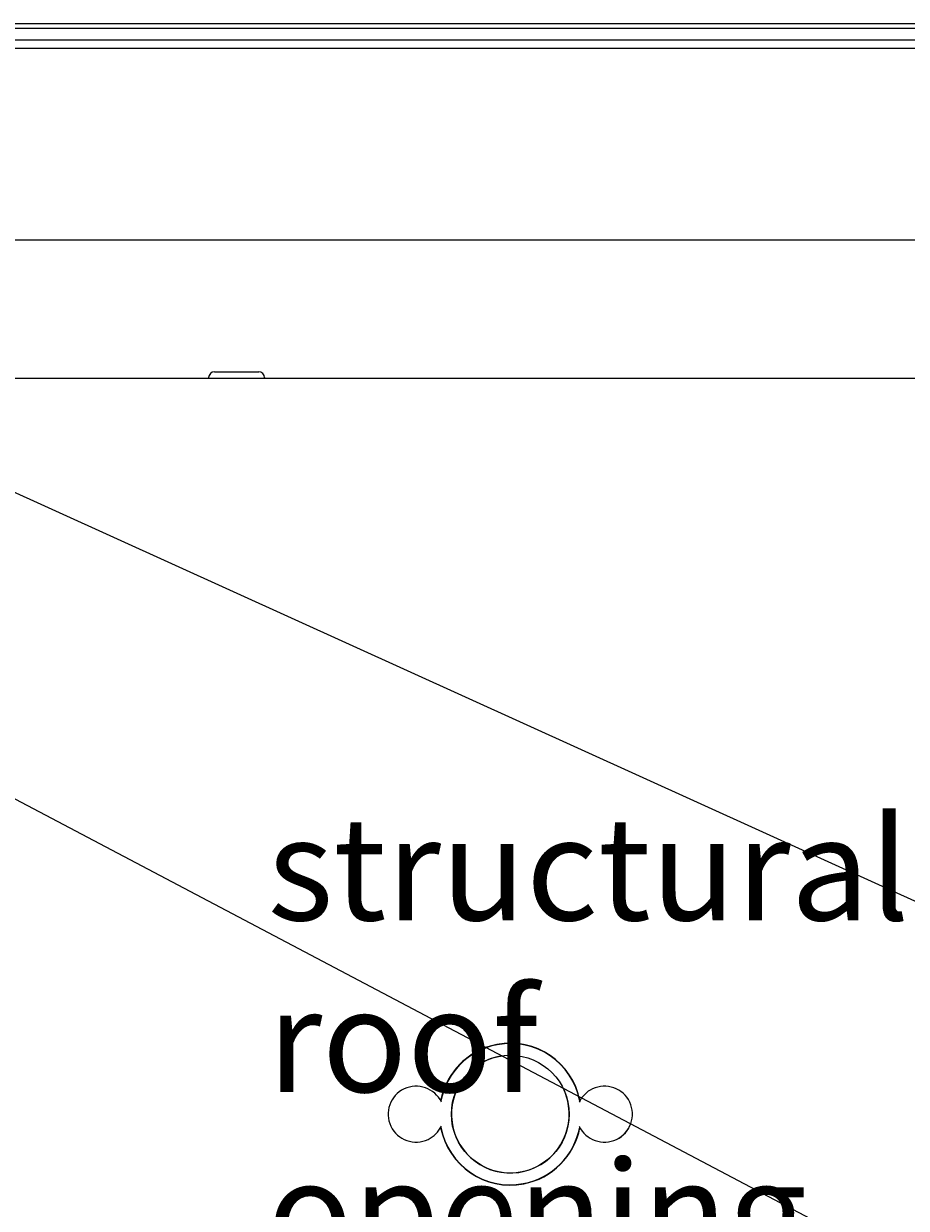
# Model space of a CAD drawing. Units: millimetres. Extents: x 0 to 279, y -173 to -40.
# Drawn here: x 104 to 128, y -140 to -108 of the extents above; entities that cross this region are included whole.
import ezdxf

# ---------------------------------------------------------------- set-up
doc = ezdxf.new("R2010")
doc.units = ezdxf.units.MM
doc.header["$MEASUREMENT"] = 0
doc.layers.add('Ebene 1', color=7, linetype='Continuous', lineweight=0)

msp = doc.modelspace()

# ---------------------------------------------------------------- linework, layer by layer
at = {"layer": 'Ebene 1', "color": 18, "lineweight": 18, "true_color": 0x010101}
for p, q in [((235.222, -108.336), (59.55, -108.336)), ((59.787, -108.454), (234.985, -108.454)), ((73.647, -108.77), (221.123, -108.77)), ((61.685, -108.991), (233.087, -108.991)), ((61.685, -108.991), (233.087, -108.991)), ((84.347, -111.968), (165.783, -148.931)), ((94.811, -114.146), (228.738, -114.146)), ((158.843, -158.038), (81.818, -117.416)), ((109.451, -117.688), (110.64, -117.688)), ((82.663, -117.862), (225.156, -117.862)), ((109.294, -117.844), (109.294, -117.862)), ((110.796, -117.844), (110.796, -117.862))]:
    msp.add_line(p, q, dxfattribs=at)
msp.add_circle((117.398, -137.627), 1.581, dxfattribs=at)
for points in [[(109.451, -117.688), (109.364, -117.688), (109.294, -117.758), (109.294, -117.844)], [(110.796, -117.844), (110.796, -117.758), (110.726, -117.688), (110.64, -117.688)], [(116.745, -135.836), (116.116, -136.066), (115.653, -136.609), (115.527, -137.266)], [(116.755, -135.841), (116.122, -136.069), (115.657, -136.616), (115.533, -137.277)], [(119.263, -137.277), (119.255, -137.234), (119.245, -137.191), (119.234, -137.149)], [(119.269, -137.266), (119.261, -137.229), (119.253, -137.191), (119.244, -137.154)], [(119.315, -137.192), (119.29, -137.227), (119.268, -137.264), (119.25, -137.303)]]:
    msp.add_open_spline(points, degree=3, dxfattribs=at)
for points, knots in [([(119.269, -137.266), (119.07, -136.233), (118.071, -135.557), (117.037, -135.756), (116.272, -135.903), (115.674, -136.501), (115.527, -137.266)], [0, 0, 0, 0, 1, 1, 1, 2, 2, 2, 2]), ([(119.263, -137.277), (119.07, -136.247), (118.078, -135.569), (117.048, -135.762), (116.279, -135.906), (115.677, -136.508), (115.533, -137.277)], [0, 0, 0, 0, 1, 1, 1, 2, 2, 2, 2]), ([(117.172, -136.062), (116.308, -136.186), (115.708, -136.988), (115.833, -137.852), (115.957, -138.716), (116.759, -139.316), (117.623, -139.192), (118.487, -139.067), (119.087, -138.266), (118.963, -137.401), (118.939, -137.237), (118.89, -137.078), (118.817, -136.929)], [0, 0, 0, 0, 1, 1, 1, 2, 2, 2, 3, 3, 3, 4, 4, 4, 4]), ([(115.546, -137.303), (115.367, -136.929), (114.919, -136.77), (114.544, -136.949), (114.17, -137.127), (114.011, -137.576), (114.19, -137.95), (114.369, -138.324), (114.817, -138.483), (115.191, -138.304), (115.347, -138.23), (115.472, -138.105), (115.546, -137.95)], [0, 0, 0, 0, 1, 1, 1, 2, 2, 2, 3, 3, 3, 4, 4, 4, 4]), ([(115.546, -137.303), (115.367, -136.929), (114.919, -136.77), (114.544, -136.949), (114.17, -137.127), (114.011, -137.576), (114.19, -137.95), (114.369, -138.324), (114.817, -138.483), (115.191, -138.304), (115.347, -138.23), (115.472, -138.105), (115.546, -137.95)], [0, 0, 0, 0, 1, 1, 1, 2, 2, 2, 3, 3, 3, 4, 4, 4, 4]), ([(119.25, -137.95), (119.428, -138.324), (119.877, -138.483), (120.251, -138.304), (120.625, -138.126), (120.784, -137.678), (120.606, -137.303), (120.427, -136.929), (119.979, -136.77), (119.604, -136.949), (119.449, -137.023), (119.324, -137.148), (119.25, -137.303)], [0, 0, 0, 0, 1, 1, 1, 2, 2, 2, 3, 3, 3, 4, 4, 4, 4]), ([(115.527, -137.987), (115.726, -139.02), (116.725, -139.697), (117.758, -139.498), (118.523, -139.35), (119.121, -138.752), (119.269, -137.987)], [0, 0, 0, 0, 1, 1, 1, 2, 2, 2, 2]), ([(115.527, -137.987), (115.726, -139.02), (116.725, -139.697), (117.758, -139.498), (118.523, -139.35), (119.121, -138.752), (119.269, -137.987)], [0, 0, 0, 0, 1, 1, 1, 2, 2, 2, 2]), ([(115.533, -137.976), (115.726, -139.006), (116.717, -139.685), (117.747, -139.492), (118.517, -139.347), (119.119, -138.745), (119.263, -137.976)], [0, 0, 0, 0, 1, 1, 1, 2, 2, 2, 2]), ([(115.533, -137.976), (115.726, -139.006), (116.717, -139.685), (117.747, -139.492), (118.517, -139.347), (119.119, -138.745), (119.263, -137.976)], [0, 0, 0, 0, 1, 1, 1, 2, 2, 2, 2]), ([(119.25, -137.95), (119.428, -138.324), (119.877, -138.483), (120.251, -138.304), (120.428, -138.22), (120.565, -138.07), (120.632, -137.886)], [0, 0, 0, 0, 1, 1, 1, 2, 2, 2, 2])]:
    msp.add_open_spline(points, degree=3, knots=knots, dxfattribs=at)

# ---------------------------------------------------------------- texts
at = {"layer": 'Ebene 1', "insert": (110.876, -164.709), "char_height": 0.2, "attachment_point": 7}
msp.add_mtext('\\C18;\\c65793;\\FNimbus Sans Novus T Regular|b0|i0|c1;\\H2.767090;\\W1.000000;structural roof opening size: 1200 x 1200 mm', dxfattribs=at)

doc.saveas('drawing.dxf')
